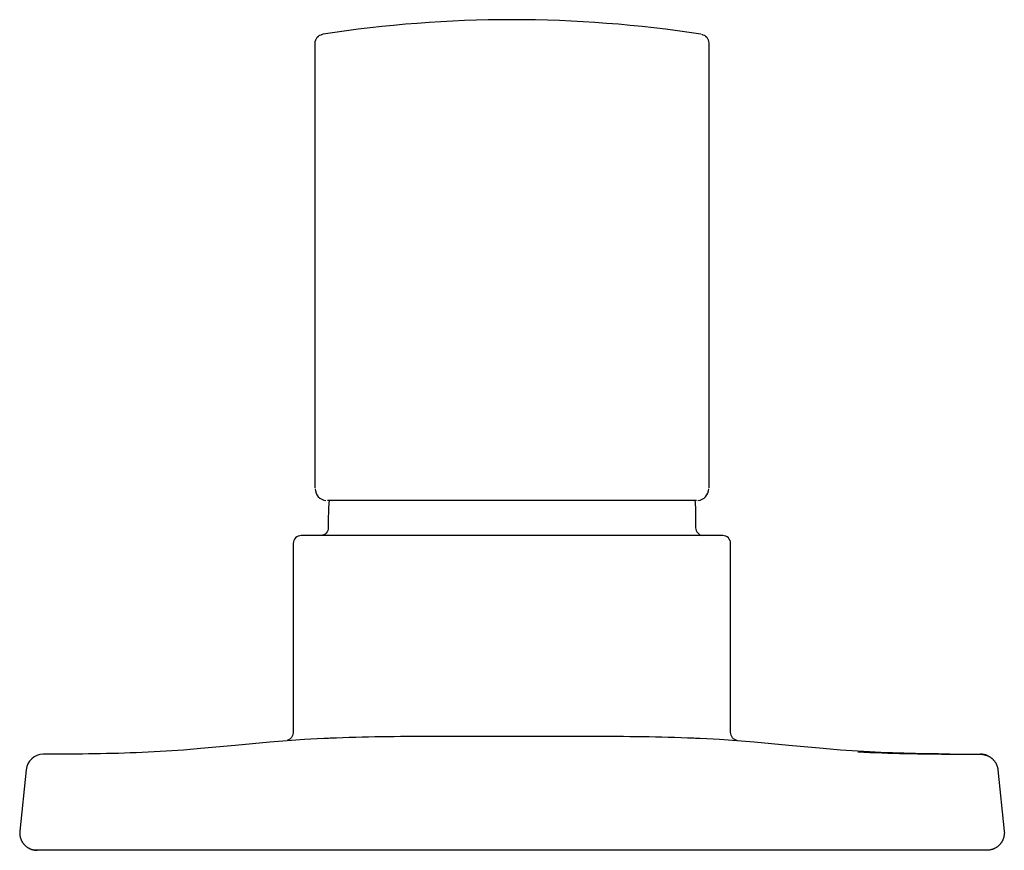
# Model space of a CAD drawing. Units: millimetres. Extents: x 268 to 380, y 976 to 1071.
import ezdxf

# ---------------------------------------------------------------- set-up
doc = ezdxf.new("R2010")
doc.units = ezdxf.units.MM
doc.header["$MEASUREMENT"] = 0
doc.layers.add('E98719', color=18, linetype='Continuous', true_color=0x000000)
doc.layers.add('Make2D$可见线$普通线', color=18, linetype='Continuous', true_color=0x000000)

msp = doc.modelspace()

# ---------------------------------------------------------------- linework, layer by layer
at = {"layer": 'E98719'}
for points in [[(349.97, 988.42, -0.355668), (349.17, 989.4), (349.17, 1010.99, 0.414517), (348.27, 1011.89), (300.08, 1011.89, 0.415127), (299.17, 1010.99), (299.17, 989.4, -0.324961), (298.48, 988.45)], [(363.72, 987.14, 0.01071), (374.63, 986.9), (376.33, 986.89), (376.42, 986.89), (376.49, 986.89), (376.69, 986.89), (376.79, 986.89), (377.15, 986.89), (377.17, 986.89), (377.33, 986.89), (377.37, 986.89), (377.48, 986.89), (377.53, 986.89), (377.56, 986.89), (377.62, 986.89), (377.67, 986.89), (377.68, 986.89), (377.73, 986.89), (377.85, 986.88), (377.96, 986.86), (378.07, 986.85), (378.12, 986.84), (378.17, 986.82), (378.22, 986.81), (378.27, 986.8), (378.31, 986.79), (378.36, 986.77), (378.4, 986.76), (378.45, 986.75), (378.49, 986.73), (378.53, 986.71), (378.57, 986.7), (378.61, 986.68), (378.65, 986.66), (378.68, 986.64), (378.72, 986.63), (378.76, 986.61), (378.79, 986.59), (378.82, 986.57), (378.86, 986.54), (378.89, 986.52), (378.92, 986.5), (378.95, 986.48), (378.98, 986.45), (379.01, 986.43), (379.04, 986.4), (379.07, 986.38), (379.11, 986.34), (379.14, 986.31), (379.17, 986.28), (379.2, 986.25), (379.24, 986.21), (379.27, 986.18), (379.29, 986.14), (379.32, 986.11), (379.35, 986.07), (379.38, 986.03), (379.4, 985.99), (379.43, 985.96), (379.45, 985.92), (379.47, 985.88), (379.5, 985.84), (379.52, 985.8), (379.54, 985.76), (379.56, 985.71), (379.57, 985.67), (379.59, 985.63), (379.61, 985.59), (379.62, 985.54), (379.64, 985.5), (379.65, 985.46), (379.66, 985.41), (379.68, 985.37), (379.69, 985.32), (379.7, 985.28), (379.7, 985.23), (379.71, 985.19), (379.72, 985.14), (379.72, 985.1), (380.45, 978.1), (380.45, 978.05), (380.45, 978), (380.46, 977.94), (380.46, 977.89), (380.46, 977.84), (380.45, 977.79), (380.45, 977.74), (380.45, 977.68), (380.44, 977.63), (380.43, 977.58), (380.42, 977.53), (380.41, 977.48), (380.4, 977.42), (380.39, 977.37), (380.37, 977.32), (380.36, 977.27), (380.34, 977.22), (380.32, 977.17), (380.3, 977.12), (380.28, 977.07), (380.26, 977.02), (380.24, 976.98), (380.21, 976.93), (380.19, 976.89), (380.16, 976.84), (380.13, 976.8), (380.1, 976.75), (380.07, 976.71), (380.04, 976.67), (380.01, 976.63), (379.98, 976.59), (379.94, 976.55), (379.9, 976.51), (379.87, 976.47), (379.83, 976.43), (379.79, 976.4), (379.75, 976.36), (379.7, 976.33), (379.66, 976.29), (379.62, 976.26), (379.57, 976.23), (379.53, 976.2), (379.48, 976.17), (379.43, 976.14), (379.38, 976.12), (379.33, 976.09), (379.28, 976.07), (379.23, 976.05), (379.19, 976.03), (379.14, 976.01), (379.09, 975.99), (379.04, 975.98), (378.99, 975.97), (378.94, 975.95), (378.89, 975.94), (378.87, 975.94), (378.84, 975.93), (378.75, 975.92), (378.46, 975.89), (269.89, 975.89)]]:
    msp.add_lwpolyline(points, format="xyb", dxfattribs=at)
at = {"layer": 'Make2D$可见线$普通线'}
for p, q in [((345.26, 1015.89), (303.09, 1015.89)), ((302.42, 988.67), (303.2, 988.7)), ((345.15, 988.7), (345.93, 988.67)), ((377.9, 986.88), (377.96, 986.87))]:
    msp.add_line(p, q, dxfattribs=at)
for points in [[(301.67, 1017.36), (301.67, 1068.23, -0.369869), (302.52, 1069.22), (302.53, 1069.22)], [(345.82, 1069.22), (345.83, 1069.22, -0.369869), (346.67, 1068.23), (346.67, 1017.36)], [(303.27, 1015.89, 0.02385), (303.17, 1013.89), (303.17, 1012.79, -0.400574), (302.33, 1011.9)], [(345.08, 1015.89, -0.02385), (345.17, 1013.89), (345.17, 1012.79, 0.38824), (345.98, 1011.9)], [(374.23, 986.9, -0.014013), (363.72, 987.22), (361.74, 987.36), (359.76, 987.53), (355.81, 987.89), (351.86, 988.26), (349.88, 988.42), (347.9, 988.56, 0.014552), (336.17, 988.89), (336.06, 988.89), (312.28, 988.89), (312.17, 988.89, 0.014552), (300.45, 988.56), (298.47, 988.42), (296.49, 988.26), (292.54, 987.89), (288.58, 987.53), (286.61, 987.36), (284.63, 987.22, -0.014274), (273.71, 986.9), (271.93, 986.89), (271.41, 986.89), (271.27, 986.89), (271.2, 986.89), (271.08, 986.89), (271.02, 986.89), (270.92, 986.89), (270.87, 986.89), (270.79, 986.89), (270.76, 986.89), (270.7, 986.89), (270.68, 986.89, -0.002364), (270.61, 986.89), (270.61, 986.89), (270.61, 986.89)], [(270.57, 986.89, 0.37731), (268.63, 985.1), (267.9, 978.1), (267.9, 978.05), (267.89, 978), (267.89, 977.94), (267.89, 977.89), (267.89, 977.84), (267.89, 977.79), (267.9, 977.74), (267.9, 977.68), (267.91, 977.63), (267.92, 977.58), (267.92, 977.53), (267.93, 977.48), (267.95, 977.42), (267.96, 977.37), (267.97, 977.32), (267.99, 977.27), (268.01, 977.22), (268.03, 977.17), (268.05, 977.12), (268.07, 977.07), (268.09, 977.02), (268.11, 976.98), (268.14, 976.93), (268.16, 976.89), (268.19, 976.84), (268.22, 976.8), (268.25, 976.75), (268.28, 976.71), (268.31, 976.67), (268.34, 976.63), (268.37, 976.59), (268.41, 976.55), (268.44, 976.51), (268.48, 976.47), (268.52, 976.43), (268.56, 976.4), (268.6, 976.36), (268.65, 976.33), (268.69, 976.29), (268.73, 976.26), (268.78, 976.23), (268.82, 976.2), (268.87, 976.17), (268.92, 976.14), (268.96, 976.12), (269.01, 976.09), (269.06, 976.07), (269.11, 976.05), (269.16, 976.03), (269.21, 976.01), (269.26, 975.99), (269.31, 975.98), (269.36, 975.97), (269.41, 975.95), (269.46, 975.94), (269.48, 975.94), (269.51, 975.93), (269.59, 975.92), (269.89, 975.89), (269.89, 975.89, -0.048373), (269.51, 975.93)]]:
    msp.add_lwpolyline(points, format="xyb", dxfattribs=at)
for centre, radius, start, end in [((324.17, 929.89), 141, 81.1869, 98.8131), ((303.04, 1017.26), 1.37, 180.4545, 264.2545), ((345.3, 1017.26), 1.37, 275.7455, 359.5455), ((377.73, 984.89), 2, 66.4341, 89.9765)]:
    msp.add_arc(centre, radius, start, end, dxfattribs=at)

doc.saveas('drawing.dxf')
